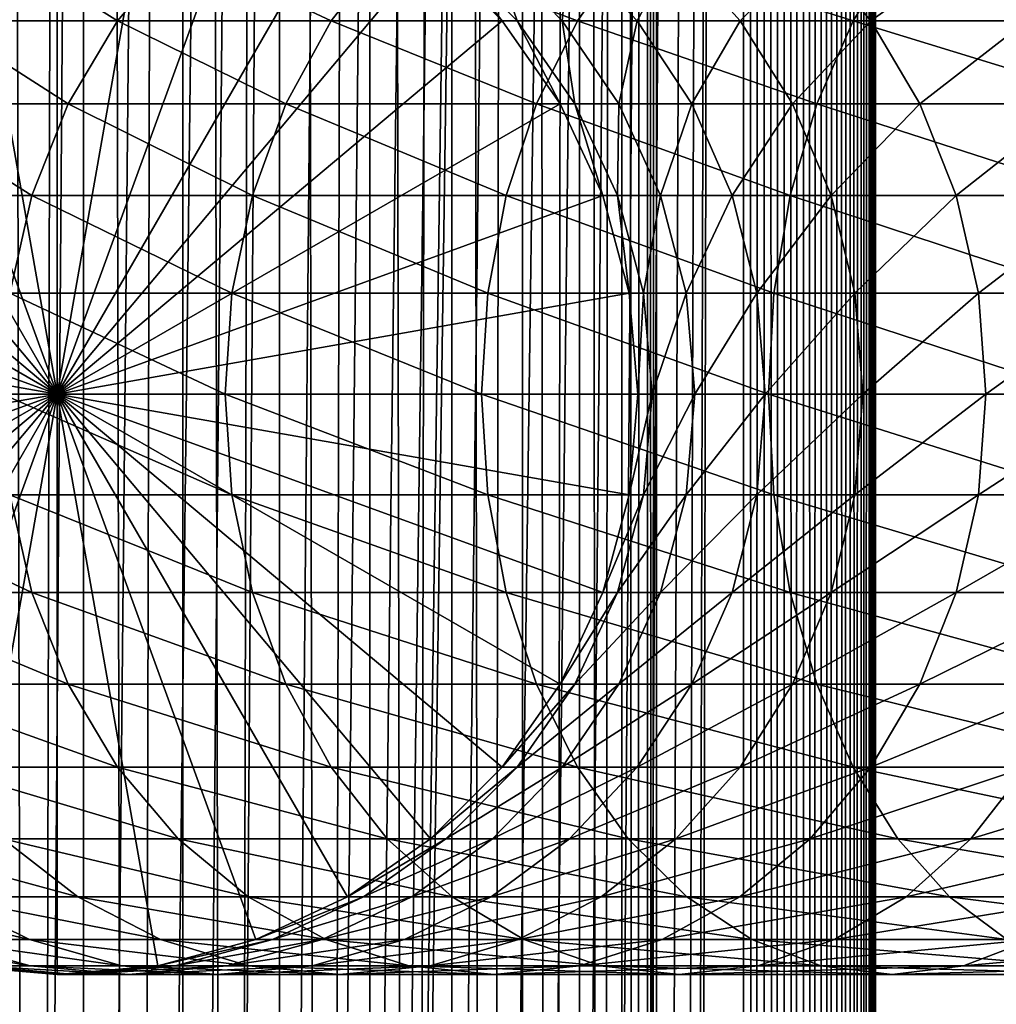
# Model space of a CAD drawing. Extents: x 0 to 450, y 0 to 864.
# Drawn here: x 24 to 43, y 552 to 571 of the extents above; entities that cross this region are included whole.
import ezdxf

# ---------------------------------------------------------------- set-up
doc = ezdxf.new("R2010")
doc.units = 0
doc.header["$MEASUREMENT"] = 0

msp = doc.modelspace()

# ---------------------------------------------------------------- linework, layer by layer
for points in [[(15.399998, 1.5, 35.650024), (15.399998, 862.5, 35.650024), (37.899998, 1.5, 35.650024)], [(37.899998, 1.5, 35.650024), (15.399998, 862.5, 35.650024), (37.899998, 862.5, 35.650024)], [(25.4, 862.5, 61.500023), (25.4, 1.5, 61.500023), (23.515915, 862.5, 61.335186)], [(23.515915, 862.5, 61.335186), (25.4, 1.5, 61.500023), (23.515915, 1.5, 61.335186)], [(23.515915, 862.5, 39.964859), (23.515915, 1.5, 39.964859), (25.4, 862.5, 39.800022)], [(25.4, 862.5, 39.800022), (23.515915, 1.5, 39.964859), (25.4, 1.5, 39.800022)], [(25.4, 862.5, 39.800022), (25.4, 1.5, 39.800022), (27.284081, 862.5, 39.964859)], [(27.284081, 862.5, 39.964859), (25.4, 1.5, 39.800022), (27.284081, 1.5, 39.964859)], [(27.284081, 862.5, 61.335186), (27.284081, 1.5, 61.335186), (25.4, 862.5, 61.500023)], [(25.4, 862.5, 61.500023), (27.284081, 1.5, 61.335186), (25.4, 1.5, 61.500023)], [(28.66222, 46.336617, 65.650024), (37.899998, 862.5, 65.650024), (26.810129, 46.832886, 65.650024)], [(26.810129, 46.832886, 65.650024), (37.899998, 862.5, 65.650024), (35.899998, 828, 65.650024)], [(27.284081, 862.5, 39.964859), (27.284081, 1.5, 39.964859), (29.110916, 862.5, 40.454357)], [(29.110916, 862.5, 40.454357), (27.284081, 1.5, 39.964859), (29.110916, 1.5, 40.454357)], [(29.110916, 862.5, 60.845688), (29.110916, 1.5, 60.845688), (27.284081, 862.5, 61.335186)], [(27.284081, 862.5, 61.335186), (29.110916, 1.5, 60.845688), (27.284081, 1.5, 61.335186)], [(30.399998, 45.526279, 65.650024), (37.899998, 862.5, 65.650024), (28.66222, 46.336617, 65.650024)], [(29.110916, 862.5, 40.454357), (29.110916, 1.5, 40.454357), (30.824999, 862.5, 41.253647)], [(30.824999, 862.5, 41.253647), (29.110916, 1.5, 40.454357), (30.824999, 1.5, 41.253647)], [(30.824999, 862.5, 60.046398), (30.824999, 1.5, 60.046398), (29.110916, 862.5, 60.845688)], [(29.110916, 862.5, 60.845688), (30.824999, 1.5, 60.046398), (29.110916, 1.5, 60.845688)], [(31.970661, 44.426491, 65.650024), (37.899998, 862.5, 65.650024), (30.399998, 45.526279, 65.650024)], [(30.824999, 862.5, 41.253647), (30.824999, 1.5, 41.253647), (32.374245, 862.5, 42.338444)], [(32.374245, 862.5, 42.338444), (30.824999, 1.5, 41.253647), (32.374245, 1.5, 42.338444)], [(32.374245, 862.5, 58.961605), (32.374245, 1.5, 58.961605), (30.824999, 862.5, 60.046398)], [(30.824999, 862.5, 60.046398), (32.374245, 1.5, 58.961605), (30.824999, 1.5, 60.046398)], [(31.970661, 44.426491, 65.650024), (33.326488, 43.070663, 65.650024), (37.899998, 862.5, 65.650024)], [(32.374245, 862.5, 42.338444), (32.374245, 1.5, 42.338444), (33.711582, 862.5, 43.675777)], [(33.711582, 862.5, 43.675777), (32.374245, 1.5, 42.338444), (33.711582, 1.5, 43.675777)], [(33.711582, 862.5, 57.624268), (33.711582, 1.5, 57.624268), (32.374245, 862.5, 58.961605)], [(32.374245, 862.5, 58.961605), (33.711582, 1.5, 57.624268), (32.374245, 1.5, 58.961605)], [(37.899998, 862.5, 65.650024), (33.326488, 43.070663, 65.650024), (34.426277, 41.5, 65.650024)], [(33.711582, 862.5, 43.675777), (33.711582, 1.5, 43.675777), (34.796375, 862.5, 45.225025)], [(34.796375, 862.5, 45.225025), (33.711582, 1.5, 43.675777), (34.796375, 1.5, 45.225025)], [(34.796375, 862.5, 56.075024), (34.796375, 1.5, 56.075024), (33.711582, 862.5, 57.624268)], [(33.711582, 862.5, 57.624268), (34.796375, 1.5, 56.075024), (33.711582, 1.5, 57.624268)], [(37.899998, 862.5, 65.650024), (34.426277, 41.5, 65.650024), (35.236618, 39.762222, 65.650024)], [(34.796375, 862.5, 45.225025), (34.796375, 1.5, 45.225025), (35.595665, 862.5, 46.939106)], [(35.595665, 862.5, 46.939106), (34.796375, 1.5, 45.225025), (35.595665, 1.5, 46.939106)], [(35.595665, 862.5, 54.360943), (35.595665, 1.5, 54.360943), (34.796375, 862.5, 56.075024)], [(34.796375, 862.5, 56.075024), (35.595665, 1.5, 54.360943), (34.796375, 1.5, 56.075024)], [(35.236618, 39.762222, 65.650024), (35.732883, 37.91013, 65.650024), (37.899998, 862.5, 65.650024)], [(35.595665, 862.5, 46.939106), (35.595665, 1.5, 46.939106), (36.085163, 862.5, 48.765942)], [(36.085163, 862.5, 48.765942), (35.595665, 1.5, 46.939106), (36.085163, 1.5, 48.765942)], [(36.085163, 862.5, 52.534107), (36.085163, 1.5, 52.534107), (35.595665, 862.5, 54.360943)], [(35.595665, 862.5, 54.360943), (36.085163, 1.5, 52.534107), (35.595665, 1.5, 54.360943)], [(37.899998, 862.5, 65.650024), (35.732883, 37.91013, 65.650024), (35.899998, 36, 65.650024)], [(37.899998, 862.5, 65.650024), (35.899998, 36, 65.650024), (37.899998, 1.5, 65.650024)], [(36.085163, 862.5, 48.765942), (36.085163, 1.5, 48.765942), (36.25, 862.5, 50.650024)], [(36.25, 862.5, 50.650024), (36.085163, 1.5, 48.765942), (36.25, 1.5, 50.650024)], [(36.25, 862.5, 50.650024), (36.25, 1.5, 50.650024), (36.085163, 862.5, 52.534107)], [(36.085163, 862.5, 52.534107), (36.25, 1.5, 50.650024), (36.085163, 1.5, 52.534107)], [(37.899998, 862.5, 65.650024), (37.899998, 1.5, 65.650024), (38.291084, 1.5, 65.619247)], [(37.899998, 862.5, 65.650024), (38.291084, 1.5, 65.619247), (38.291084, 862.5, 65.619247)], [(38.291084, 862.5, 35.680801), (38.291084, 1.5, 35.680801), (37.899998, 1.5, 35.650024)], [(38.291084, 862.5, 35.680801), (37.899998, 1.5, 35.650024), (37.899998, 862.5, 35.650024)], [(38.291084, 862.5, 65.619247), (38.291084, 1.5, 65.619247), (38.672543, 1.5, 65.527664)], [(38.291084, 862.5, 65.619247), (38.672543, 1.5, 65.527664), (38.672543, 862.5, 65.527664)], [(38.672543, 862.5, 35.772381), (38.672543, 1.5, 35.772381), (38.291084, 1.5, 35.680801)], [(38.672543, 862.5, 35.772381), (38.291084, 1.5, 35.680801), (38.291084, 862.5, 35.680801)], [(38.672543, 862.5, 65.527664), (38.672543, 1.5, 65.527664), (39.034973, 1.5, 65.377541)], [(38.672543, 862.5, 65.527664), (39.034973, 1.5, 65.377541), (39.034973, 862.5, 65.377541)], [(39.034973, 862.5, 35.922508), (39.034973, 1.5, 35.922508), (38.672543, 1.5, 35.772381)], [(39.034973, 862.5, 35.922508), (38.672543, 1.5, 35.772381), (38.672543, 862.5, 35.772381)], [(39.034973, 862.5, 65.377541), (39.034973, 1.5, 65.377541), (39.369461, 1.5, 65.172569)], [(39.034973, 862.5, 65.377541), (39.369461, 1.5, 65.172569), (39.369461, 862.5, 65.172569)], [(39.369461, 862.5, 36.127483), (39.369461, 1.5, 36.127483), (39.034973, 1.5, 35.922508)], [(39.369461, 862.5, 36.127483), (39.034973, 1.5, 35.922508), (39.034973, 862.5, 35.922508)], [(39.369461, 862.5, 65.172569), (39.369461, 1.5, 65.172569), (39.667767, 1.5, 64.917793)], [(39.369461, 862.5, 65.172569), (39.667767, 1.5, 64.917793), (39.667767, 862.5, 64.917793)], [(39.667767, 862.5, 36.382256), (39.667767, 1.5, 36.382256), (39.369461, 1.5, 36.127483)], [(39.667767, 862.5, 36.382256), (39.369461, 1.5, 36.127483), (39.369461, 862.5, 36.127483)], [(39.667767, 862.5, 64.917793), (39.667767, 1.5, 64.917793), (39.922543, 1.5, 64.619484)], [(39.667767, 862.5, 64.917793), (39.922543, 1.5, 64.619484), (39.922543, 862.5, 64.619484)], [(39.922543, 862.5, 36.680561), (39.922543, 1.5, 36.680561), (39.667767, 1.5, 36.382256)], [(39.922543, 862.5, 36.680561), (39.667767, 1.5, 36.382256), (39.667767, 862.5, 36.382256)], [(39.922543, 862.5, 64.619484), (39.922543, 1.5, 64.619484), (40.127514, 1.5, 64.284996)], [(39.922543, 862.5, 64.619484), (40.127514, 1.5, 64.284996), (40.127514, 862.5, 64.284996)], [(40.127514, 862.5, 37.015045), (40.127514, 1.5, 37.015045), (39.922543, 1.5, 36.680561)], [(40.127514, 862.5, 37.015045), (39.922543, 1.5, 36.680561), (39.922543, 862.5, 36.680561)], [(40.127514, 862.5, 64.284996), (40.127514, 1.5, 64.284996), (40.277641, 1.5, 63.922565)], [(40.127514, 862.5, 64.284996), (40.277641, 1.5, 63.922565), (40.277641, 862.5, 63.922565)], [(40.277641, 862.5, 37.37748), (40.277641, 1.5, 37.37748), (40.127514, 1.5, 37.015045)], [(40.277641, 862.5, 37.37748), (40.127514, 1.5, 37.015045), (40.127514, 862.5, 37.015045)], [(40.277641, 862.5, 63.922565), (40.277641, 1.5, 63.922565), (40.369221, 1.5, 63.541111)], [(40.277641, 862.5, 63.922565), (40.369221, 1.5, 63.541111), (40.369221, 862.5, 63.541111)], [(40.369221, 862.5, 37.758938), (40.369221, 1.5, 37.758938), (40.277641, 1.5, 37.37748)], [(40.369221, 862.5, 37.758938), (40.277641, 1.5, 37.37748), (40.277641, 862.5, 37.37748)], [(40.369221, 862.5, 63.541111), (40.369221, 1.5, 63.541111), (40.399998, 1.5, 63.150024)], [(40.369221, 862.5, 63.541111), (40.399998, 1.5, 63.150024), (40.399998, 862.5, 63.150024)], [(40.399998, 862.5, 38.150024), (40.399998, 1.5, 38.150024), (40.369221, 1.5, 37.758938)], [(40.399998, 862.5, 38.150024), (40.369221, 1.5, 37.758938), (40.369221, 862.5, 37.758938)], [(40.399998, 1.5, 38.150024), (40.399998, 862.5, 38.150024), (40.399998, 1.5, 63.150024)], [(40.399998, 1.5, 63.150024), (40.399998, 862.5, 38.150024), (40.399998, 862.5, 63.150024)], [(26.810129, 46.832886, 65.650024), (35.899998, 828, 65.650024), (24.9, 47, 65.650024)], [(24.9, 47, 65.650024), (35.899998, 828, 65.650024), (35.732883, 826.089844, 65.650024)], [(24.9, 47, 65.650024), (35.732883, 826.089844, 65.650024), (35.236618, 824.237793, 65.650024)], [(35.236618, 824.237793, 65.650024), (34.426277, 822.5, 65.650024), (24.9, 47, 65.650024)], [(24.9, 47, 65.650024), (34.426277, 822.5, 65.650024), (33.326488, 820.929321, 65.650024)], [(24.9, 47, 65.650024), (33.326488, 820.929321, 65.650024), (31.970661, 819.573547, 65.650024)], [(31.970661, 819.573547, 65.650024), (30.399998, 818.473694, 65.650024), (24.9, 47, 65.650024)], [(28.66222, 817.663391, 65.650024), (21.137777, 46.336617, 65.650024), (30.399998, 818.473694, 65.650024)], [(30.399998, 818.473694, 65.650024), (21.137777, 46.336617, 65.650024), (22.989868, 46.832886, 65.650024)], [(30.399998, 818.473694, 65.650024), (22.989868, 46.832886, 65.650024), (24.9, 47, 65.650024)], [(28.66222, 817.663391, 65.650024), (26.810129, 817.167114, 65.650024), (21.137777, 46.336617, 65.650024)], [(26.810129, 817.167114, 65.650024), (24.9, 817, 65.650024), (21.137777, 46.336617, 65.650024)], [(21.137777, 46.336617, 65.650024), (24.9, 817, 65.650024), (22.989868, 817.167114, 65.650024)], [(24.899998, 564, 64.650024), (22.989868, 574.832886, 64.650024), (24.899998, 575, 64.650024)], [(24.899998, 564, 64.650024), (24.899998, 575, 64.650024), (26.810129, 574.832886, 64.650024)], [(21.137777, 574.336609, 64.650024), (22.989868, 574.832886, 64.650024), (24.899998, 564, 64.650024)], [(26.810129, 574.832886, 64.650024), (28.66222, 574.336609, 64.650024), (24.899998, 564, 64.650024)], [(24.899998, 564, 64.650024), (19.399998, 573.526306, 64.650024), (21.137777, 574.336609, 64.650024)], [(24.899998, 564, 64.650024), (28.66222, 574.336609, 64.650024), (30.399998, 573.526306, 64.650024)], [(24.899998, 564, 64.650024), (17.829334, 572.426514, 64.650024), (19.399998, 573.526306, 64.650024)], [(24.899998, 564, 64.650024), (30.399998, 573.526306, 64.650024), (31.970663, 572.426514, 64.650024)], [(16.473509, 571.070679, 64.650024), (17.829334, 572.426514, 64.650024), (24.899998, 564, 64.650024)], [(26.041979, 571.070679, 125.862915), (23.877232, 572.426514, 119.147591), (22.655676, 571.070679, 119.735863)], [(27.189989, 572.426514, 125.141571), (23.877232, 572.426514, 119.147591), (26.041979, 571.070679, 125.862915)], [(31.970663, 572.426514, 64.650024), (33.326488, 571.070679, 64.650024), (24.899998, 564, 64.650024)], [(30.093004, 571.070679, 131.572296), (27.189989, 572.426514, 125.141571), (26.041979, 571.070679, 125.862915)], [(31.15303, 572.426514, 130.726959), (27.189989, 572.426514, 125.141571), (30.093004, 571.070679, 131.572296)], [(34.757805, 571.070679, 136.792221), (31.15303, 572.426514, 130.726959), (30.093004, 571.070679, 131.572296)], [(35.716518, 572.426514, 135.833511), (31.15303, 572.426514, 130.726959), (34.757805, 571.070679, 136.792221)], [(33.326488, 571.070679, 92.650024), (33.326488, 571.070679, 64.650024), (31.970663, 572.426514, 64.650024)], [(33.326488, 571.070679, 92.650024), (31.970663, 572.426514, 64.650024), (31.970663, 572.426514, 92.650024)], [(32.265743, 572.426514, 97.904442), (33.326488, 571.070679, 92.650024), (31.970663, 572.426514, 92.650024)], [(33.147278, 572.426514, 103.092781), (33.613045, 571.070679, 97.75264), (32.265743, 572.426514, 97.904442)], [(33.613045, 571.070679, 97.75264), (33.326488, 571.070679, 92.650024), (32.265743, 572.426514, 97.904442)], [(34.604179, 572.426514, 108.149803), (34.469112, 571.070679, 102.791084), (33.147278, 572.426514, 103.092781)], [(34.469112, 571.070679, 102.791084), (33.613045, 571.070679, 97.75264), (33.147278, 572.426514, 103.092781)], [(35.883923, 571.070679, 107.702003), (34.469112, 571.070679, 102.791084), (34.604179, 572.426514, 108.149803)], [(36.618126, 572.426514, 113.011902), (35.883923, 571.070679, 107.702003), (34.604179, 572.426514, 108.149803)], [(39.977718, 571.070679, 141.457016), (35.716518, 572.426514, 135.833511), (34.757805, 571.070679, 136.792221)], [(40.823063, 572.426514, 140.396988), (35.716518, 572.426514, 135.833511), (39.977718, 571.070679, 141.457016)], [(37.839684, 571.070679, 112.42363), (35.883923, 571.070679, 107.702003), (36.618126, 572.426514, 113.011902)], [(39.163795, 572.426514, 117.617935), (37.839684, 571.070679, 112.42363), (36.618126, 572.426514, 113.011902)], [(40.311802, 571.070679, 116.896591), (37.839684, 571.070679, 112.42363), (39.163795, 572.426514, 117.617935)], [(42.209167, 572.426514, 121.909988), (40.311802, 571.070679, 116.896591), (39.163795, 572.426514, 117.617935)], [(45.687103, 571.070679, 145.508041), (40.823063, 572.426514, 140.396988), (39.977718, 571.070679, 141.457016)], [(43.269192, 571.070679, 121.064644), (40.311802, 571.070679, 116.896591), (42.209167, 572.426514, 121.909988)], [(46.408447, 572.426514, 144.360031), (40.823063, 572.426514, 140.396988), (45.687103, 571.070679, 145.508041)], [(45.715946, 572.426514, 125.834076), (43.269192, 571.070679, 121.064644), (42.209167, 572.426514, 121.909988)], [(24.899998, 564, 64.650024), (15.373718, 569.5, 64.650024), (16.473509, 571.070679, 64.650024)], [(25.11076, 569.5, 126.448044), (22.655676, 571.070679, 119.735863), (21.664799, 569.5, 120.213043)], [(26.041979, 571.070679, 125.862915), (22.655676, 571.070679, 119.735863), (25.11076, 569.5, 126.448044)], [(24.899998, 564, 64.650024), (33.326488, 571.070679, 64.650024), (34.426277, 569.5, 64.650024)], [(29.233152, 569.5, 132.258011), (26.041979, 571.070679, 125.862915), (25.11076, 569.5, 126.448044)], [(30.093004, 571.070679, 131.572296), (26.041979, 571.070679, 125.862915), (29.233152, 569.5, 132.258011)], [(33.980137, 569.5, 137.569885), (30.093004, 571.070679, 131.572296), (29.233152, 569.5, 132.258011)], [(34.757805, 571.070679, 136.792221), (30.093004, 571.070679, 131.572296), (33.980137, 569.5, 137.569885)], [(34.426277, 569.5, 92.650024), (34.426277, 569.5, 64.650024), (33.326488, 571.070679, 64.650024)], [(34.426277, 569.5, 92.650024), (33.326488, 571.070679, 64.650024), (33.326488, 571.070679, 92.650024)], [(33.613045, 571.070679, 97.75264), (34.426277, 569.5, 92.650024), (33.326488, 571.070679, 92.650024)], [(34.469112, 571.070679, 102.791084), (34.705917, 569.5, 97.629501), (33.613045, 571.070679, 97.75264)], [(34.705917, 569.5, 97.629501), (34.426277, 569.5, 92.650024), (33.613045, 571.070679, 97.75264)], [(39.292011, 569.5, 142.316879), (34.757805, 571.070679, 136.792221), (33.980137, 569.5, 137.569885)], [(35.883923, 571.070679, 107.702003), (35.541325, 569.5, 102.546356), (34.469112, 571.070679, 102.791084)], [(35.541325, 569.5, 102.546356), (34.705917, 569.5, 97.629501), (34.469112, 571.070679, 102.791084)], [(39.977718, 571.070679, 141.457016), (34.757805, 571.070679, 136.792221), (39.292011, 569.5, 142.316879)], [(36.921993, 569.5, 107.33876), (35.541325, 569.5, 102.546356), (35.883923, 571.070679, 107.702003)], [(37.839684, 571.070679, 112.42363), (36.921993, 569.5, 107.33876), (35.883923, 571.070679, 107.702003)], [(38.830559, 569.5, 111.946449), (36.921993, 569.5, 107.33876), (37.839684, 571.070679, 112.42363)], [(40.311802, 571.070679, 116.896591), (38.830559, 569.5, 111.946449), (37.839684, 571.070679, 112.42363)], [(41.243023, 569.5, 116.31147), (38.830559, 569.5, 111.946449), (40.311802, 571.070679, 116.896591)], [(45.101978, 569.5, 146.43927), (39.977718, 571.070679, 141.457016), (39.292011, 569.5, 142.316879)], [(45.687103, 571.070679, 145.508041), (39.977718, 571.070679, 141.457016), (45.101978, 569.5, 146.43927)], [(43.269192, 571.070679, 121.064644), (41.243023, 569.5, 116.31147), (40.311802, 571.070679, 116.896591)], [(44.129044, 569.5, 120.378937), (41.243023, 569.5, 116.31147), (43.269192, 571.070679, 121.064644)], [(24.899998, 564, 64.650024), (14.563379, 567.762207, 64.650024), (15.373718, 569.5, 64.650024)], [(24.424627, 567.762207, 126.879166), (21.664799, 569.5, 120.213043), (20.934708, 567.762207, 120.564636)], [(25.11076, 569.5, 126.448044), (21.664799, 569.5, 120.213043), (24.424627, 567.762207, 126.879166)], [(28.599604, 567.762207, 132.763245), (25.11076, 569.5, 126.448044), (24.424627, 567.762207, 126.879166)], [(24.899998, 564, 64.650024), (34.426277, 569.5, 64.650024), (35.236618, 567.762207, 64.650024)], [(29.233152, 569.5, 132.258011), (25.11076, 569.5, 126.448044), (28.599604, 567.762207, 132.763245)], [(33.407139, 567.762207, 138.142883), (29.233152, 569.5, 132.258011), (28.599604, 567.762207, 132.763245)], [(33.980137, 569.5, 137.569885), (29.233152, 569.5, 132.258011), (33.407139, 567.762207, 138.142883)], [(38.786774, 567.762207, 142.950424), (33.980137, 569.5, 137.569885), (33.407139, 567.762207, 138.142883)], [(39.292011, 569.5, 142.316879), (33.980137, 569.5, 137.569885), (38.786774, 567.762207, 142.950424)], [(35.236618, 567.762207, 92.650024), (35.236618, 567.762207, 64.650024), (34.426277, 569.5, 64.650024)], [(35.236618, 567.762207, 92.650024), (34.426277, 569.5, 64.650024), (34.426277, 569.5, 92.650024)], [(34.705917, 569.5, 97.629501), (35.236618, 567.762207, 92.650024), (34.426277, 569.5, 92.650024)], [(35.541325, 569.5, 102.546356), (35.511166, 567.762207, 97.538773), (34.705917, 569.5, 97.629501)], [(35.511166, 567.762207, 97.538773), (35.236618, 567.762207, 92.650024), (34.705917, 569.5, 97.629501)], [(36.331348, 567.762207, 102.366043), (35.511166, 567.762207, 97.538773), (35.541325, 569.5, 102.546356)], [(36.921993, 569.5, 107.33876), (36.331348, 567.762207, 102.366043), (35.541325, 569.5, 102.546356)], [(37.686859, 567.762207, 107.071121), (36.331348, 567.762207, 102.366043), (36.921993, 569.5, 107.33876)], [(38.830559, 569.5, 111.946449), (37.686859, 567.762207, 107.071121), (36.921993, 569.5, 107.33876)], [(39.56065, 567.762207, 111.594856), (37.686859, 567.762207, 107.071121), (38.830559, 569.5, 111.946449)], [(44.670853, 567.762207, 147.125397), (39.292011, 569.5, 142.316879), (38.786774, 567.762207, 142.950424)], [(41.243023, 569.5, 116.31147), (39.56065, 567.762207, 111.594856), (38.830559, 569.5, 111.946449)], [(45.101978, 569.5, 146.43927), (39.292011, 569.5, 142.316879), (44.670853, 567.762207, 147.125397)], [(41.929157, 567.762207, 115.880341), (39.56065, 567.762207, 111.594856), (41.243023, 569.5, 116.31147)], [(44.129044, 569.5, 120.378937), (41.929157, 567.762207, 115.880341), (41.243023, 569.5, 116.31147)], [(44.762592, 567.762207, 119.873695), (41.929157, 567.762207, 115.880341), (44.129044, 569.5, 120.378937)], [(14.067113, 565.910156, 64.650024), (14.563379, 567.762207, 64.650024), (24.899998, 564, 64.650024)], [(24.424627, 567.762207, 126.879166), (20.934708, 567.762207, 120.564636), (24.004425, 565.910156, 127.143196)], [(28.211607, 565.910156, 133.072662), (24.424627, 567.762207, 126.879166), (24.004425, 565.910156, 127.143196)], [(28.599604, 567.762207, 132.763245), (24.424627, 567.762207, 126.879166), (28.211607, 565.910156, 133.072662)], [(35.236618, 567.762207, 64.650024), (35.732883, 565.910156, 64.650024), (24.899998, 564, 64.650024)], [(33.056225, 565.910156, 138.49379), (28.599604, 567.762207, 132.763245), (28.211607, 565.910156, 133.072662)], [(33.407139, 567.762207, 138.142883), (28.599604, 567.762207, 132.763245), (33.056225, 565.910156, 138.49379)], [(38.477356, 565.910156, 143.338409), (33.407139, 567.762207, 138.142883), (33.056225, 565.910156, 138.49379)], [(38.786774, 567.762207, 142.950424), (33.407139, 567.762207, 138.142883), (38.477356, 565.910156, 143.338409)], [(35.732883, 565.910156, 92.650024), (35.732883, 565.910156, 64.650024), (35.236618, 567.762207, 64.650024)], [(35.732883, 565.910156, 92.650024), (35.236618, 567.762207, 64.650024), (35.236618, 567.762207, 92.650024)], [(35.511166, 567.762207, 97.538773), (35.732883, 565.910156, 92.650024), (35.236618, 567.762207, 92.650024)], [(36.331348, 567.762207, 102.366043), (36.004311, 565.910156, 97.483208), (35.511166, 567.762207, 97.538773)], [(36.004311, 565.910156, 97.483208), (35.732883, 565.910156, 92.650024), (35.511166, 567.762207, 97.538773)], [(36.815174, 565.910156, 102.255608), (36.004311, 565.910156, 97.483208), (36.331348, 567.762207, 102.366043)], [(37.686859, 567.762207, 107.071121), (36.815174, 565.910156, 102.255608), (36.331348, 567.762207, 102.366043)], [(38.155277, 565.910156, 106.907219), (36.815174, 565.910156, 102.255608), (37.686859, 567.762207, 107.071121)], [(39.56065, 567.762207, 111.594856), (38.155277, 565.910156, 106.907219), (37.686859, 567.762207, 107.071121)], [(40.007771, 565.910156, 111.379532), (38.155277, 565.910156, 106.907219), (39.56065, 567.762207, 111.594856)], [(44.406822, 565.910156, 147.545593), (38.786774, 567.762207, 142.950424), (38.477356, 565.910156, 143.338409)], [(44.670853, 567.762207, 147.125397), (38.786774, 567.762207, 142.950424), (44.406822, 565.910156, 147.545593)], [(41.929157, 567.762207, 115.880341), (40.007771, 565.910156, 111.379532), (39.56065, 567.762207, 111.594856)], [(42.349358, 565.910156, 115.61631), (40.007771, 565.910156, 111.379532), (41.929157, 567.762207, 115.880341)], [(44.762592, 567.762207, 119.873695), (42.349358, 565.910156, 115.61631), (41.929157, 567.762207, 115.880341)], [(45.150589, 565.910156, 119.564278), (42.349358, 565.910156, 115.61631), (44.762592, 567.762207, 119.873695)], [(24.899998, 564, 64.650024), (13.899999, 564, 64.650024), (14.067113, 565.910156, 64.650024)], [(28.080952, 564, 133.176865), (24.004425, 565.910156, 127.143196), (23.862925, 564, 127.232109)], [(28.211607, 565.910156, 133.072662), (24.004425, 565.910156, 127.143196), (28.080952, 564, 133.176865)], [(24.899998, 564, 64.650024), (35.732883, 565.910156, 64.650024), (35.899998, 564, 64.650024)], [(32.938057, 564, 138.611969), (28.211607, 565.910156, 133.072662), (28.080952, 564, 133.176865)], [(33.056225, 565.910156, 138.49379), (28.211607, 565.910156, 133.072662), (32.938057, 564, 138.611969)], [(38.373161, 564, 143.46907), (33.056225, 565.910156, 138.49379), (32.938057, 564, 138.611969)], [(38.477356, 565.910156, 143.338409), (33.056225, 565.910156, 138.49379), (38.373161, 564, 143.46907)], [(35.899998, 564, 92.650024), (35.732883, 565.910156, 64.650024), (35.732883, 565.910156, 92.650024)], [(35.899998, 564, 92.650024), (35.899998, 564, 64.650024), (35.732883, 565.910156, 64.650024)], [(36.004311, 565.910156, 97.483208), (35.899998, 564, 92.650024), (35.732883, 565.910156, 92.650024)], [(36.170372, 564, 97.464493), (35.899998, 564, 92.650024), (36.004311, 565.910156, 97.483208)], [(36.815174, 565.910156, 102.255608), (36.170372, 564, 97.464493), (36.004311, 565.910156, 97.483208)], [(36.9781, 564, 102.218422), (36.170372, 564, 97.464493), (36.815174, 565.910156, 102.255608)], [(38.155277, 565.910156, 106.907219), (36.9781, 564, 102.218422), (36.815174, 565.910156, 102.255608)], [(38.313015, 564, 106.85202), (36.9781, 564, 102.218422), (38.155277, 565.910156, 106.907219)], [(40.007771, 565.910156, 111.379532), (38.313015, 564, 106.85202), (38.155277, 565.910156, 106.907219)], [(40.158337, 564, 111.307022), (38.313015, 564, 106.85202), (40.007771, 565.910156, 111.379532)], [(44.317913, 564, 147.687088), (38.477356, 565.910156, 143.338409), (38.373161, 564, 143.46907)], [(44.406822, 565.910156, 147.545593), (38.477356, 565.910156, 143.338409), (44.317913, 564, 147.687088)], [(42.349358, 565.910156, 115.61631), (40.158337, 564, 111.307022), (40.007771, 565.910156, 111.379532)], [(42.49086, 564, 115.527405), (40.158337, 564, 111.307022), (42.349358, 565.910156, 115.61631)], [(45.150589, 565.910156, 119.564278), (42.49086, 564, 115.527405), (42.349358, 565.910156, 115.61631)], [(45.281242, 564, 119.460083), (42.49086, 564, 115.527405), (45.150589, 565.910156, 119.564278)], [(24.899998, 564, 64.650024), (14.067113, 562.089844, 64.650024), (13.899999, 564, 64.650024)], [(14.563379, 560.237793, 64.650024), (14.067113, 562.089844, 64.650024), (24.899998, 564, 64.650024)], [(24.899998, 564, 64.650024), (15.373718, 558.5, 64.650024), (14.563379, 560.237793, 64.650024)], [(24.899998, 564, 64.650024), (16.473509, 556.929321, 64.650024), (15.373718, 558.5, 64.650024)], [(17.829334, 555.573486, 64.650024), (16.473509, 556.929321, 64.650024), (24.899998, 564, 64.650024)], [(24.899998, 564, 64.650024), (19.399998, 554.473694, 64.650024), (17.829334, 555.573486, 64.650024)], [(24.899998, 564, 64.650024), (21.137777, 553.663391, 64.650024), (19.399998, 554.473694, 64.650024)], [(22.989868, 553.167114, 64.650024), (21.137777, 553.663391, 64.650024), (24.899998, 564, 64.650024)], [(24.899998, 564, 64.650024), (24.899998, 553, 64.650024), (22.989868, 553.167114, 64.650024)], [(28.080952, 564, 133.176865), (23.862925, 564, 127.232109), (28.211607, 562.089844, 133.072662)], [(28.211607, 562.089844, 133.072662), (23.862925, 564, 127.232109), (24.004425, 562.089844, 127.143196)], [(24.899998, 564, 64.650024), (35.899998, 564, 64.650024), (35.732883, 562.089844, 64.650024)], [(28.66222, 553.663391, 64.650024), (26.810129, 553.167114, 64.650024), (24.899998, 564, 64.650024)], [(24.899998, 564, 64.650024), (26.810129, 553.167114, 64.650024), (24.899998, 553, 64.650024)], [(33.326488, 556.929321, 64.650024), (31.970663, 555.573486, 64.650024), (24.899998, 564, 64.650024)], [(24.899998, 564, 64.650024), (31.970663, 555.573486, 64.650024), (30.399998, 554.473694, 64.650024)], [(24.899998, 564, 64.650024), (30.399998, 554.473694, 64.650024), (28.66222, 553.663391, 64.650024)], [(35.732883, 562.089844, 64.650024), (35.236618, 560.237793, 64.650024), (24.899998, 564, 64.650024)], [(24.899998, 564, 64.650024), (35.236618, 560.237793, 64.650024), (34.426277, 558.5, 64.650024)], [(24.899998, 564, 64.650024), (34.426277, 558.5, 64.650024), (33.326488, 556.929321, 64.650024)], [(32.938057, 564, 138.611969), (28.080952, 564, 133.176865), (33.056225, 562.089844, 138.49379)], [(33.056225, 562.089844, 138.49379), (28.080952, 564, 133.176865), (28.211607, 562.089844, 133.072662)], [(38.373161, 564, 143.46907), (32.938057, 564, 138.611969), (38.477356, 562.089844, 143.338409)], [(38.477356, 562.089844, 143.338409), (32.938057, 564, 138.611969), (33.056225, 562.089844, 138.49379)], [(35.732883, 562.089844, 92.650024), (35.732883, 562.089844, 64.650024), (35.899998, 564, 64.650024)], [(35.732883, 562.089844, 92.650024), (35.899998, 564, 64.650024), (35.899998, 564, 92.650024)], [(36.004311, 562.089844, 97.483208), (35.732883, 562.089844, 92.650024), (36.170372, 564, 97.464493)], [(36.170372, 564, 97.464493), (35.732883, 562.089844, 92.650024), (35.899998, 564, 92.650024)], [(36.815174, 562.089844, 102.255608), (36.004311, 562.089844, 97.483208), (36.9781, 564, 102.218422)], [(36.9781, 564, 102.218422), (36.004311, 562.089844, 97.483208), (36.170372, 564, 97.464493)], [(38.155277, 562.089844, 106.907219), (36.815174, 562.089844, 102.255608), (38.313015, 564, 106.85202)], [(38.313015, 564, 106.85202), (36.815174, 562.089844, 102.255608), (36.9781, 564, 102.218422)], [(40.007771, 562.089844, 111.379532), (38.155277, 562.089844, 106.907219), (40.158337, 564, 111.307022)], [(40.158337, 564, 111.307022), (38.155277, 562.089844, 106.907219), (38.313015, 564, 106.85202)], [(44.317913, 564, 147.687088), (38.373161, 564, 143.46907), (44.406822, 562.089844, 147.545593)], [(44.406822, 562.089844, 147.545593), (38.373161, 564, 143.46907), (38.477356, 562.089844, 143.338409)], [(42.349358, 562.089844, 115.61631), (40.007771, 562.089844, 111.379532), (42.49086, 564, 115.527405)], [(42.49086, 564, 115.527405), (40.007771, 562.089844, 111.379532), (40.158337, 564, 111.307022)], [(45.150589, 562.089844, 119.564278), (42.349358, 562.089844, 115.61631), (45.281242, 564, 119.460083)], [(45.281242, 564, 119.460083), (42.349358, 562.089844, 115.61631), (42.49086, 564, 115.527405)], [(24.004425, 562.089844, 127.143196), (20.487587, 562.089844, 120.779961), (24.424627, 560.237793, 126.879166)], [(24.424627, 560.237793, 126.879166), (20.487587, 562.089844, 120.779961), (20.934708, 560.237793, 120.564636)], [(28.211607, 562.089844, 133.072662), (24.004425, 562.089844, 127.143196), (28.599604, 560.237793, 132.763245)], [(28.599604, 560.237793, 132.763245), (24.004425, 562.089844, 127.143196), (24.424627, 560.237793, 126.879166)], [(33.056225, 562.089844, 138.49379), (28.211607, 562.089844, 133.072662), (33.407139, 560.237793, 138.142883)], [(33.407139, 560.237793, 138.142883), (28.211607, 562.089844, 133.072662), (28.599604, 560.237793, 132.763245)], [(38.477356, 562.089844, 143.338409), (33.056225, 562.089844, 138.49379), (38.786774, 560.237793, 142.950424)], [(38.786774, 560.237793, 142.950424), (33.056225, 562.089844, 138.49379), (33.407139, 560.237793, 138.142883)], [(35.236618, 560.237793, 92.650024), (35.236618, 560.237793, 64.650024), (35.732883, 562.089844, 64.650024)], [(35.236618, 560.237793, 92.650024), (35.732883, 562.089844, 64.650024), (35.732883, 562.089844, 92.650024)], [(35.511166, 560.237793, 97.538773), (35.236618, 560.237793, 92.650024), (36.004311, 562.089844, 97.483208)], [(36.004311, 562.089844, 97.483208), (35.236618, 560.237793, 92.650024), (35.732883, 562.089844, 92.650024)], [(36.331348, 560.237793, 102.366043), (35.511166, 560.237793, 97.538773), (36.815174, 562.089844, 102.255608)], [(36.815174, 562.089844, 102.255608), (35.511166, 560.237793, 97.538773), (36.004311, 562.089844, 97.483208)], [(37.686859, 560.237793, 107.071121), (36.331348, 560.237793, 102.366043), (38.155277, 562.089844, 106.907219)], [(38.155277, 562.089844, 106.907219), (36.331348, 560.237793, 102.366043), (36.815174, 562.089844, 102.255608)], [(39.56065, 560.237793, 111.594856), (37.686859, 560.237793, 107.071121), (40.007771, 562.089844, 111.379532)], [(40.007771, 562.089844, 111.379532), (37.686859, 560.237793, 107.071121), (38.155277, 562.089844, 106.907219)], [(44.406822, 562.089844, 147.545593), (38.477356, 562.089844, 143.338409), (44.670853, 560.237793, 147.125397)], [(44.670853, 560.237793, 147.125397), (38.477356, 562.089844, 143.338409), (38.786774, 560.237793, 142.950424)], [(41.929157, 560.237793, 115.880341), (39.56065, 560.237793, 111.594856), (42.349358, 562.089844, 115.61631)], [(42.349358, 562.089844, 115.61631), (39.56065, 560.237793, 111.594856), (40.007771, 562.089844, 111.379532)], [(44.762592, 560.237793, 119.873695), (41.929157, 560.237793, 115.880341), (45.150589, 562.089844, 119.564278)], [(45.150589, 562.089844, 119.564278), (41.929157, 560.237793, 115.880341), (42.349358, 562.089844, 115.61631)], [(24.424627, 560.237793, 126.879166), (20.934708, 560.237793, 120.564636), (25.11076, 558.5, 126.448044)], [(25.11076, 558.5, 126.448044), (20.934708, 560.237793, 120.564636), (21.664799, 558.5, 120.213043)], [(28.599604, 560.237793, 132.763245), (24.424627, 560.237793, 126.879166), (29.233152, 558.5, 132.258011)], [(29.233152, 558.5, 132.258011), (24.424627, 560.237793, 126.879166), (25.11076, 558.5, 126.448044)], [(33.407139, 560.237793, 138.142883), (28.599604, 560.237793, 132.763245), (33.980137, 558.5, 137.569885)], [(33.980137, 558.5, 137.569885), (28.599604, 560.237793, 132.763245), (29.233152, 558.5, 132.258011)], [(38.786774, 560.237793, 142.950424), (33.407139, 560.237793, 138.142883), (39.292011, 558.5, 142.316879)], [(39.292011, 558.5, 142.316879), (33.407139, 560.237793, 138.142883), (33.980137, 558.5, 137.569885)], [(34.426277, 558.5, 92.650024), (34.426277, 558.5, 64.650024), (35.236618, 560.237793, 64.650024)], [(34.426277, 558.5, 92.650024), (35.236618, 560.237793, 64.650024), (35.236618, 560.237793, 92.650024)], [(34.705917, 558.5, 97.629501), (34.426277, 558.5, 92.650024), (35.511166, 560.237793, 97.538773)], [(35.511166, 560.237793, 97.538773), (34.426277, 558.5, 92.650024), (35.236618, 560.237793, 92.650024)], [(35.541325, 558.5, 102.546356), (34.705917, 558.5, 97.629501), (36.331348, 560.237793, 102.366043)], [(36.331348, 560.237793, 102.366043), (34.705917, 558.5, 97.629501), (35.511166, 560.237793, 97.538773)], [(36.921993, 558.5, 107.33876), (35.541325, 558.5, 102.546356), (37.686859, 560.237793, 107.071121)], [(37.686859, 560.237793, 107.071121), (35.541325, 558.5, 102.546356), (36.331348, 560.237793, 102.366043)], [(38.830559, 558.5, 111.946449), (36.921993, 558.5, 107.33876), (39.56065, 560.237793, 111.594856)], [(39.56065, 560.237793, 111.594856), (36.921993, 558.5, 107.33876), (37.686859, 560.237793, 107.071121)], [(44.670853, 560.237793, 147.125397), (38.786774, 560.237793, 142.950424), (45.101978, 558.5, 146.43927)], [(45.101978, 558.5, 146.43927), (38.786774, 560.237793, 142.950424), (39.292011, 558.5, 142.316879)], [(41.243023, 558.5, 116.31147), (38.830559, 558.5, 111.946449), (41.929157, 560.237793, 115.880341)], [(41.929157, 560.237793, 115.880341), (38.830559, 558.5, 111.946449), (39.56065, 560.237793, 111.594856)], [(44.129044, 558.5, 120.378937), (41.243023, 558.5, 116.31147), (44.762592, 560.237793, 119.873695)], [(44.762592, 560.237793, 119.873695), (41.243023, 558.5, 116.31147), (41.929157, 560.237793, 115.880341)], [(25.11076, 558.5, 126.448044), (21.664799, 558.5, 120.213043), (26.041979, 556.929321, 125.862915)], [(26.041979, 556.929321, 125.862915), (21.664799, 558.5, 120.213043), (22.655676, 556.929321, 119.735863)], [(29.233152, 558.5, 132.258011), (25.11076, 558.5, 126.448044), (30.093004, 556.929321, 131.572296)], [(30.093004, 556.929321, 131.572296), (25.11076, 558.5, 126.448044), (26.041979, 556.929321, 125.862915)], [(33.980137, 558.5, 137.569885), (29.233152, 558.5, 132.258011), (34.757805, 556.929321, 136.792221)], [(34.757805, 556.929321, 136.792221), (29.233152, 558.5, 132.258011), (30.093004, 556.929321, 131.572296)], [(33.326488, 556.929321, 92.650024), (33.326488, 556.929321, 64.650024), (34.426277, 558.5, 64.650024)], [(33.326488, 556.929321, 92.650024), (34.426277, 558.5, 64.650024), (34.426277, 558.5, 92.650024)], [(33.613045, 556.929321, 97.75264), (33.326488, 556.929321, 92.650024), (34.705917, 558.5, 97.629501)], [(34.705917, 558.5, 97.629501), (33.326488, 556.929321, 92.650024), (34.426277, 558.5, 92.650024)], [(34.469112, 556.929321, 102.791084), (33.613045, 556.929321, 97.75264), (35.541325, 558.5, 102.546356)], [(35.541325, 558.5, 102.546356), (33.613045, 556.929321, 97.75264), (34.705917, 558.5, 97.629501)], [(39.292011, 558.5, 142.316879), (33.980137, 558.5, 137.569885), (39.977718, 556.929321, 141.457016)], [(39.977718, 556.929321, 141.457016), (33.980137, 558.5, 137.569885), (34.757805, 556.929321, 136.792221)], [(35.883923, 556.929321, 107.702003), (34.469112, 556.929321, 102.791084), (36.921993, 558.5, 107.33876)], [(36.921993, 558.5, 107.33876), (34.469112, 556.929321, 102.791084), (35.541325, 558.5, 102.546356)], [(37.839684, 556.929321, 112.42363), (35.883923, 556.929321, 107.702003), (38.830559, 558.5, 111.946449)], [(38.830559, 558.5, 111.946449), (35.883923, 556.929321, 107.702003), (36.921993, 558.5, 107.33876)], [(40.311802, 556.929321, 116.896591), (37.839684, 556.929321, 112.42363), (41.243023, 558.5, 116.31147)], [(41.243023, 558.5, 116.31147), (37.839684, 556.929321, 112.42363), (38.830559, 558.5, 111.946449)], [(45.101978, 558.5, 146.43927), (39.292011, 558.5, 142.316879), (45.687103, 556.929321, 145.508041)], [(45.687103, 556.929321, 145.508041), (39.292011, 558.5, 142.316879), (39.977718, 556.929321, 141.457016)], [(43.269192, 556.929321, 121.064644), (40.311802, 556.929321, 116.896591), (44.129044, 558.5, 120.378937)], [(44.129044, 558.5, 120.378937), (40.311802, 556.929321, 116.896591), (41.243023, 558.5, 116.31147)], [(26.041979, 556.929321, 125.862915), (22.655676, 556.929321, 119.735863), (27.189989, 555.573486, 125.141571)], [(27.189989, 555.573486, 125.141571), (22.655676, 556.929321, 119.735863), (23.877232, 555.573486, 119.147591)], [(30.093004, 556.929321, 131.572296), (26.041979, 556.929321, 125.862915), (31.15303, 555.573486, 130.726959)], [(31.15303, 555.573486, 130.726959), (26.041979, 556.929321, 125.862915), (27.189989, 555.573486, 125.141571)], [(34.757805, 556.929321, 136.792221), (30.093004, 556.929321, 131.572296), (35.716518, 555.573486, 135.833511)], [(35.716518, 555.573486, 135.833511), (30.093004, 556.929321, 131.572296), (31.15303, 555.573486, 130.726959)], [(31.970663, 555.573486, 92.650024), (31.970663, 555.573486, 64.650024), (33.326488, 556.929321, 64.650024)], [(31.970663, 555.573486, 92.650024), (33.326488, 556.929321, 64.650024), (33.326488, 556.929321, 92.650024)], [(32.265743, 555.573486, 97.904442), (31.970663, 555.573486, 92.650024), (33.613045, 556.929321, 97.75264)], [(33.613045, 556.929321, 97.75264), (31.970663, 555.573486, 92.650024), (33.326488, 556.929321, 92.650024)], [(33.147278, 555.573486, 103.092781), (32.265743, 555.573486, 97.904442), (34.469112, 556.929321, 102.791084)], [(34.469112, 556.929321, 102.791084), (32.265743, 555.573486, 97.904442), (33.613045, 556.929321, 97.75264)], [(34.604179, 555.573486, 108.149803), (33.147278, 555.573486, 103.092781), (35.883923, 556.929321, 107.702003)], [(35.883923, 556.929321, 107.702003), (33.147278, 555.573486, 103.092781), (34.469112, 556.929321, 102.791084)], [(36.618126, 555.573486, 113.011902), (34.604179, 555.573486, 108.149803), (37.839684, 556.929321, 112.42363)], [(37.839684, 556.929321, 112.42363), (34.604179, 555.573486, 108.149803), (35.883923, 556.929321, 107.702003)], [(39.977718, 556.929321, 141.457016), (34.757805, 556.929321, 136.792221), (40.823063, 555.573486, 140.396988)], [(40.823063, 555.573486, 140.396988), (34.757805, 556.929321, 136.792221), (35.716518, 555.573486, 135.833511)], [(39.163795, 555.573486, 117.617935), (36.618126, 555.573486, 113.011902), (40.311802, 556.929321, 116.896591)], [(40.311802, 556.929321, 116.896591), (36.618126, 555.573486, 113.011902), (37.839684, 556.929321, 112.42363)], [(42.209167, 555.573486, 121.909988), (39.163795, 555.573486, 117.617935), (43.269192, 556.929321, 121.064644)], [(43.269192, 556.929321, 121.064644), (39.163795, 555.573486, 117.617935), (40.311802, 556.929321, 116.896591)], [(45.687103, 556.929321, 145.508041), (39.977718, 556.929321, 141.457016), (46.408447, 555.573486, 144.360031)], [(46.408447, 555.573486, 144.360031), (39.977718, 556.929321, 141.457016), (40.823063, 555.573486, 140.396988)], [(45.715946, 555.573486, 125.834076), (42.209167, 555.573486, 121.909988), (46.67466, 556.929321, 124.875359)], [(46.67466, 556.929321, 124.875359), (42.209167, 555.573486, 121.909988), (43.269192, 556.929321, 121.064644)], [(23.877232, 555.573486, 119.147591), (21.256416, 555.573486, 112.820389), (25.292351, 554.473694, 118.46611)], [(25.292351, 554.473694, 118.46611), (21.256416, 555.573486, 112.820389), (22.738941, 554.473694, 112.301628)], [(27.189989, 555.573486, 125.141571), (23.877232, 555.573486, 119.147591), (28.519909, 554.473694, 124.305931)], [(28.519909, 554.473694, 124.305931), (23.877232, 555.573486, 119.147591), (25.292351, 554.473694, 118.46611)], [(31.15303, 555.573486, 130.726959), (27.189989, 555.573486, 125.141571), (32.381027, 554.473694, 129.747665)], [(32.381027, 554.473694, 129.747665), (27.189989, 555.573486, 125.141571), (28.519909, 554.473694, 124.305931)], [(30.399998, 554.473694, 92.650024), (30.399998, 554.473694, 64.650024), (31.970663, 555.573486, 64.650024)], [(30.399998, 554.473694, 92.650024), (31.970663, 555.573486, 64.650024), (31.970663, 555.573486, 92.650024)], [(30.704956, 554.473694, 98.080299), (30.399998, 554.473694, 92.650024), (32.265743, 555.573486, 97.904442)], [(32.265743, 555.573486, 97.904442), (30.399998, 554.473694, 92.650024), (31.970663, 555.573486, 92.650024)], [(31.615995, 554.473694, 103.442284), (30.704956, 554.473694, 98.080299), (33.147278, 555.573486, 103.092781)], [(33.147278, 555.573486, 103.092781), (30.704956, 554.473694, 98.080299), (32.265743, 555.573486, 97.904442)], [(35.716518, 555.573486, 135.833511), (31.15303, 555.573486, 130.726959), (36.827145, 554.473694, 134.72287)], [(36.827145, 554.473694, 134.72287), (31.15303, 555.573486, 130.726959), (32.381027, 554.473694, 129.747665)], [(33.121658, 554.473694, 108.668556), (31.615995, 554.473694, 103.442284), (34.604179, 555.573486, 108.149803)], [(34.604179, 555.573486, 108.149803), (31.615995, 554.473694, 103.442284), (33.147278, 555.573486, 103.092781)], [(35.203011, 554.473694, 113.693382), (33.121658, 554.473694, 108.668556), (36.618126, 555.573486, 113.011902)], [(36.618126, 555.573486, 113.011902), (33.121658, 554.473694, 108.668556), (34.604179, 555.573486, 108.149803)], [(37.833874, 554.473694, 118.453583), (35.203011, 554.473694, 113.693382), (39.163795, 555.573486, 117.617935)], [(39.163795, 555.573486, 117.617935), (35.203011, 554.473694, 113.693382), (36.618126, 555.573486, 113.011902)], [(40.823063, 555.573486, 140.396988), (35.716518, 555.573486, 135.833511), (41.802357, 554.473694, 139.168991)], [(41.802357, 554.473694, 139.168991), (35.716518, 555.573486, 135.833511), (36.827145, 554.473694, 134.72287)], [(40.981171, 554.473694, 122.889282), (37.833874, 554.473694, 118.453583), (42.209167, 555.573486, 121.909988)], [(42.209167, 555.573486, 121.909988), (37.833874, 554.473694, 118.453583), (39.163795, 555.573486, 117.617935)], [(46.408447, 555.573486, 144.360031), (40.823063, 555.573486, 140.396988), (47.244091, 554.473694, 143.030121)], [(47.244091, 554.473694, 143.030121), (40.823063, 555.573486, 140.396988), (41.802357, 554.473694, 139.168991)], [(44.60532, 554.473694, 126.944702), (40.981171, 554.473694, 122.889282), (45.715946, 555.573486, 125.834076)], [(45.715946, 555.573486, 125.834076), (40.981171, 554.473694, 122.889282), (42.209167, 555.573486, 121.909988)], [(22.738941, 554.473694, 112.301628), (20.891788, 554.473694, 105.890022), (24.3792, 553.663391, 111.727676)], [(24.3792, 553.663391, 111.727676), (20.891788, 554.473694, 105.890022), (22.585997, 553.663391, 105.503326)], [(25.292351, 554.473694, 118.46611), (22.738941, 554.473694, 112.301628), (26.858034, 553.663391, 117.712112)], [(26.858034, 553.663391, 117.712112), (22.738941, 554.473694, 112.301628), (24.3792, 553.663391, 111.727676)], [(28.519909, 554.473694, 124.305931), (25.292351, 554.473694, 118.46611), (29.991327, 553.663391, 123.381378)], [(29.991327, 553.663391, 123.381378), (25.292351, 554.473694, 118.46611), (26.858034, 553.663391, 117.712112)], [(32.381027, 554.473694, 129.747665), (28.519909, 554.473694, 124.305931), (33.739674, 553.663391, 128.664185)], [(33.739674, 553.663391, 128.664185), (28.519909, 554.473694, 124.305931), (29.991327, 553.663391, 123.381378)], [(28.66222, 553.663391, 92.650024), (28.66222, 553.663391, 64.650024), (30.399998, 554.473694, 64.650024)], [(28.66222, 553.663391, 92.650024), (30.399998, 554.473694, 64.650024), (30.399998, 554.473694, 92.650024)], [(28.978104, 553.663391, 98.274872), (28.66222, 553.663391, 92.650024), (30.704956, 554.473694, 98.080299)], [(30.704956, 554.473694, 98.080299), (28.66222, 553.663391, 92.650024), (30.399998, 554.473694, 92.650024)], [(29.921785, 553.663391, 103.828979), (28.978104, 553.663391, 98.274872), (31.615995, 554.473694, 103.442284)], [(31.615995, 554.473694, 103.442284), (28.978104, 553.663391, 98.274872), (30.704956, 554.473694, 98.080299)], [(31.481396, 553.663391, 109.242508), (29.921785, 553.663391, 103.828979), (33.121658, 554.473694, 108.668556)], [(33.121658, 554.473694, 108.668556), (29.921785, 553.663391, 103.828979), (31.615995, 554.473694, 103.442284)], [(33.637325, 553.663391, 114.44738), (31.481396, 553.663391, 109.242508), (35.203011, 554.473694, 113.693382)], [(35.203011, 554.473694, 113.693382), (31.481396, 553.663391, 109.242508), (33.121658, 554.473694, 108.668556)], [(36.827145, 554.473694, 134.72287), (32.381027, 554.473694, 129.747665), (38.055939, 553.663391, 133.49408)], [(38.055939, 553.663391, 133.49408), (32.381027, 554.473694, 129.747665), (33.739674, 553.663391, 128.664185)], [(36.362457, 553.663391, 119.378136), (33.637325, 553.663391, 114.44738), (37.833874, 554.473694, 118.453583)], [(37.833874, 554.473694, 118.453583), (33.637325, 553.663391, 114.44738), (35.203011, 554.473694, 113.693382)], [(39.62252, 553.663391, 123.972763), (36.362457, 553.663391, 119.378136), (40.981171, 554.473694, 122.889282)], [(40.981171, 554.473694, 122.889282), (36.362457, 553.663391, 119.378136), (37.833874, 554.473694, 118.453583)], [(41.802357, 554.473694, 139.168991), (36.827145, 554.473694, 134.72287), (42.885841, 553.663391, 137.810349)], [(42.885841, 553.663391, 137.810349), (36.827145, 554.473694, 134.72287), (38.055939, 553.663391, 133.49408)], [(43.376522, 553.663391, 128.173492), (39.62252, 553.663391, 123.972763), (44.60532, 554.473694, 126.944702)], [(44.60532, 554.473694, 126.944702), (39.62252, 553.663391, 123.972763), (40.981171, 554.473694, 122.889282)], [(47.244091, 554.473694, 143.030121), (41.802357, 554.473694, 139.168991), (48.168644, 553.663391, 141.558701)], [(48.168644, 553.663391, 141.558701), (41.802357, 554.473694, 139.168991), (42.885841, 553.663391, 137.810349)], [(22.585997, 553.663391, 105.503326), (21.500973, 553.663391, 99.11734), (24.391653, 553.167114, 105.091194)], [(24.391653, 553.167114, 105.091194), (21.500973, 553.663391, 99.11734), (23.341419, 553.167114, 98.909973)], [(24.3792, 553.663391, 111.727676), (22.585997, 553.663391, 105.503326), (26.127359, 553.167114, 111.115967)], [(26.127359, 553.167114, 111.115967), (22.585997, 553.663391, 105.503326), (24.391653, 553.167114, 105.091194)], [(26.858034, 553.663391, 117.712112), (24.3792, 553.663391, 111.727676), (28.526712, 553.167114, 116.908516)], [(28.526712, 553.167114, 116.908516), (24.3792, 553.663391, 111.727676), (26.127359, 553.167114, 111.115967)], [(26.810129, 553.167114, 92.650024), (26.810129, 553.167114, 64.650024), (28.66222, 553.663391, 64.650024)], [(26.810129, 553.167114, 92.650024), (28.66222, 553.663391, 64.650024), (28.66222, 553.663391, 92.650024)], [(27.137659, 553.167114, 98.482239), (26.810129, 553.167114, 92.650024), (28.978104, 553.663391, 98.274872)], [(28.978104, 553.663391, 98.274872), (26.810129, 553.167114, 92.650024), (28.66222, 553.663391, 92.650024)], [(29.991327, 553.663391, 123.381378), (26.858034, 553.663391, 117.712112), (31.559538, 553.167114, 122.396004)], [(31.559538, 553.167114, 122.396004), (26.858034, 553.663391, 117.712112), (28.526712, 553.167114, 116.908516)], [(28.116131, 553.167114, 104.241112), (27.137659, 553.167114, 98.482239), (29.921785, 553.663391, 103.828979)], [(29.921785, 553.663391, 103.828979), (27.137659, 553.167114, 98.482239), (28.978104, 553.663391, 98.274872)], [(29.733238, 553.167114, 109.854218), (28.116131, 553.167114, 104.241112), (31.481396, 553.663391, 109.242508)], [(31.481396, 553.663391, 109.242508), (28.116131, 553.167114, 104.241112), (29.921785, 553.663391, 103.828979)], [(31.968647, 553.167114, 115.250969), (29.733238, 553.167114, 109.854218), (33.637325, 553.663391, 114.44738)], [(33.637325, 553.663391, 114.44738), (29.733238, 553.167114, 109.854218), (31.481396, 553.663391, 109.242508)], [(33.739674, 553.663391, 128.664185), (29.991327, 553.663391, 123.381378), (35.187698, 553.167114, 127.509415)], [(35.187698, 553.167114, 127.509415), (29.991327, 553.663391, 123.381378), (31.559538, 553.167114, 122.396004)], [(34.794243, 553.167114, 120.363503), (31.968647, 553.167114, 115.250969), (36.362457, 553.663391, 119.378136)], [(36.362457, 553.663391, 119.378136), (31.968647, 553.167114, 115.250969), (33.637325, 553.663391, 114.44738)], [(38.055939, 553.663391, 133.49408), (33.739674, 553.663391, 128.664185), (39.365566, 553.167114, 132.184448)], [(39.365566, 553.167114, 132.184448), (33.739674, 553.663391, 128.664185), (35.187698, 553.167114, 127.509415)], [(38.1745, 553.167114, 125.127525), (34.794243, 553.167114, 120.363503), (39.62252, 553.663391, 123.972763)], [(39.62252, 553.663391, 123.972763), (34.794243, 553.167114, 120.363503), (36.362457, 553.663391, 119.378136)], [(42.885841, 553.663391, 137.810349), (38.055939, 553.663391, 133.49408), (44.040604, 553.167114, 136.36232)], [(44.040604, 553.167114, 136.36232), (38.055939, 553.663391, 133.49408), (39.365566, 553.167114, 132.184448)], [(42.066898, 553.167114, 129.483124), (38.1745, 553.167114, 125.127525), (43.376522, 553.663391, 128.173492)], [(43.376522, 553.663391, 128.173492), (38.1745, 553.167114, 125.127525), (39.62252, 553.663391, 123.972763)], [(46.422497, 553.167114, 133.375534), (42.066898, 553.167114, 129.483124), (47.577255, 553.663391, 131.927505)], [(47.577255, 553.663391, 131.927505), (42.066898, 553.167114, 129.483124), (43.376522, 553.663391, 128.173492)], [(22.989868, 553.167114, 92.650024), (22.989868, 553.167114, 64.650024), (24.899998, 553, 64.650024)], [(22.989868, 553.167114, 92.650024), (24.899998, 553, 64.650024), (24.899998, 553, 92.650024)], [(23.341419, 553.167114, 98.909973), (22.989868, 553.167114, 92.650024), (25.239538, 553, 98.696106)], [(25.239538, 553, 98.696106), (22.989868, 553.167114, 92.650024), (24.899998, 553, 92.650024)], [(24.391653, 553.167114, 105.091194), (23.341419, 553.167114, 98.909973), (26.253891, 553, 104.666153)], [(26.253891, 553, 104.666153), (23.341419, 553.167114, 98.909973), (25.239538, 553, 98.696106)], [(26.127359, 553.167114, 111.115967), (24.391653, 553.167114, 105.091194), (27.930298, 553, 110.485092)], [(27.930298, 553, 110.485092), (24.391653, 553.167114, 105.091194), (26.253891, 553, 104.666153)], [(24.899998, 553, 92.650024), (24.899998, 553, 64.650024), (26.810129, 553.167114, 64.650024)], [(24.899998, 553, 92.650024), (26.810129, 553.167114, 64.650024), (26.810129, 553.167114, 92.650024)], [(25.239538, 553, 98.696106), (24.899998, 553, 92.650024), (27.137659, 553.167114, 98.482239)], [(27.137659, 553.167114, 98.482239), (24.899998, 553, 92.650024), (26.810129, 553.167114, 92.650024)], [(26.253891, 553, 104.666153), (25.239538, 553, 98.696106), (28.116131, 553.167114, 104.241112)], [(28.116131, 553.167114, 104.241112), (25.239538, 553, 98.696106), (27.137659, 553.167114, 98.482239)], [(28.526712, 553.167114, 116.908516), (26.127359, 553.167114, 111.115967), (30.247679, 553, 116.079742)], [(30.247679, 553, 116.079742), (26.127359, 553.167114, 111.115967), (27.930298, 553, 110.485092)], [(27.930298, 553, 110.485092), (26.253891, 553, 104.666153), (29.733238, 553.167114, 109.854218)], [(29.733238, 553.167114, 109.854218), (26.253891, 553, 104.666153), (28.116131, 553.167114, 104.241112)], [(30.247679, 553, 116.079742), (27.930298, 553, 110.485092), (31.968647, 553.167114, 115.250969)], [(31.968647, 553.167114, 115.250969), (27.930298, 553, 110.485092), (29.733238, 553.167114, 109.854218)], [(31.559538, 553.167114, 122.396004), (28.526712, 553.167114, 116.908516), (33.176891, 553, 121.379761)], [(33.176891, 553, 121.379761), (28.526712, 553.167114, 116.908516), (30.247679, 553, 116.079742)], [(33.176891, 553, 121.379761), (30.247679, 553, 116.079742), (34.794243, 553.167114, 120.363503)], [(34.794243, 553.167114, 120.363503), (30.247679, 553, 116.079742), (31.968647, 553.167114, 115.250969)], [(35.187698, 553.167114, 127.509415), (31.559538, 553.167114, 122.396004), (36.681099, 553, 126.318474)], [(36.681099, 553, 126.318474), (31.559538, 553.167114, 122.396004), (33.176891, 553, 121.379761)], [(36.681099, 553, 126.318474), (33.176891, 553, 121.379761), (38.1745, 553.167114, 125.127525)], [(38.1745, 553.167114, 125.127525), (33.176891, 553, 121.379761), (34.794243, 553.167114, 120.363503)], [(39.365566, 553.167114, 132.184448), (35.187698, 553.167114, 127.509415), (40.716232, 553, 130.833786)], [(40.716232, 553, 130.833786), (35.187698, 553.167114, 127.509415), (36.681099, 553, 126.318474)], [(40.716232, 553, 130.833786), (36.681099, 553, 126.318474), (42.066898, 553.167114, 129.483124)], [(42.066898, 553.167114, 129.483124), (36.681099, 553, 126.318474), (38.1745, 553.167114, 125.127525)], [(44.040604, 553.167114, 136.36232), (39.365566, 553.167114, 132.184448), (45.231548, 553, 134.868927)], [(45.231548, 553, 134.868927), (39.365566, 553.167114, 132.184448), (40.716232, 553, 130.833786)], [(45.231548, 553, 134.868927), (40.716232, 553, 130.833786), (46.422497, 553.167114, 133.375534)], [(46.422497, 553.167114, 133.375534), (40.716232, 553, 130.833786), (42.066898, 553.167114, 129.483124)]]:
    msp.add_3dface(points)

doc.saveas('drawing.dxf')
